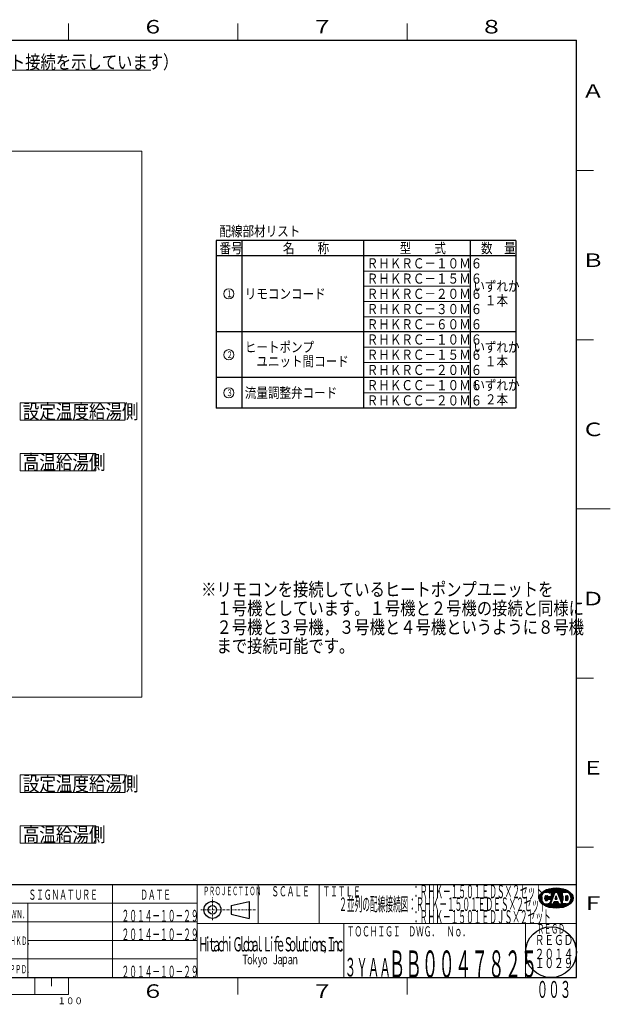
# Model space of a CAD drawing. Extents: x 0 to 420, y 0 to 297.
# Drawn here: x 246 to 420, y 2 to 293 of the extents above; entities that cross this region are included whole.
import ezdxf

# ---------------------------------------------------------------- set-up
doc = ezdxf.new("R2010")
doc.units = 0
doc.linetypes.add('DASHDOT', pattern=[1, 0.5, -0.25, 0, -0.25])
for name, color, linetype in [('M0', 3, 'CONTINUOUS'), ('M69', 7, 'CONTINUOUS'), ('M73', 7, 'CONTINUOUS'), ('M74', 7, 'CONTINUOUS'), ('M75', 7, 'CONTINUOUS'), ('M79', 7, 'CONTINUOUS')]:
    doc.layers.add(name, color=color, linetype=linetype)
doc.styles.get("Standard").update_dxf_attribs({"font": 'txt', "bigfont": 'BIGFONT'})

msp = doc.modelspace()

# ---------------------------------------------------------------- linework, layer by layer
at = {"layer": 'M0', "linetype": 'CONTINUOUS', "lineweight": 13}
for p, q in [((78.658284, 278.167977), (284.320888, 278.167977)), ((281.646224, 254.244244), (118.244789, 254.244244)), ((378.63986, 218.788587), (347.13986, 218.788587)), ((378.63986, 214.288587), (347.13986, 214.288587)), ((378.63986, 209.788587), (347.13986, 209.788587)), ((378.63986, 205.288587), (347.13986, 205.288587)), ((378.63986, 196.288587), (347.13986, 196.288587)), ((378.63986, 191.788587), (347.13986, 191.788587)), ((378.63986, 182.788587), (347.13986, 182.788587)), ((245.712373, 174.724427), (245.712374, 179.878446)), ((245.712374, 179.878446), (276.636491, 179.878446)), ((276.636491, 179.878446), (276.636489, 174.724427)), ((276.636489, 174.724427), (245.712373, 174.724427)), ((245.712373, 159.724427), (245.712374, 164.878446)), ((245.712374, 164.878446), (268.04646, 164.878446)), ((268.04646, 164.878446), (268.046458, 159.724427)), ((268.046458, 159.724427), (245.712373, 159.724427)), ((245.712373, 64.724425), (245.712374, 69.878445)), ((245.712374, 69.878445), (276.636491, 69.878445)), ((276.636491, 69.878445), (276.636489, 64.724425)), ((276.636489, 64.724425), (245.712373, 64.724425)), ((245.712373, 49.724433), (245.712374, 54.878452)), ((245.712374, 54.878452), (268.04646, 54.878452)), ((268.04646, 54.878452), (268.046458, 49.724433)), ((268.046458, 49.724433), (245.712373, 49.724433))]:
    msp.add_line(p, q, dxfattribs=at)
at = {"layer": 'M0', "color": 7, "linetype": 'CONTINUOUS', "lineweight": 13}
for p, q in [((281.646224, 254.244244), (281.646224, 92.858864)), ((281.646224, 92.858864), (165.2784, 92.858864))]:
    msp.add_line(p, q, dxfattribs=at)
at = {"layer": 'M0', "linetype": 'CONTINUOUS', "lineweight": 25}
for p, q in [((303.63986, 227.788587), (303.63986, 178.288587)), ((392.13986, 227.788587), (303.63986, 227.788587)), ((311.13986, 227.788587), (311.13986, 178.288587)), ((347.13986, 227.788587), (347.13986, 178.288587)), ((378.63986, 227.788587), (378.63986, 178.288587)), ((392.13986, 227.788587), (392.13986, 178.288587)), ((392.13986, 223.288587), (303.63986, 223.288587)), ((392.13986, 200.788587), (303.63986, 200.788587)), ((392.13986, 187.288587), (303.63986, 187.288587)), ((392.13986, 178.288587), (303.63986, 178.288587))]:
    msp.add_line(p, q, dxfattribs=at)
at = {"layer": 'M0', "linetype": 'CONTINUOUS', "lineweight": 13}
for centre in [(307.317729, 212.069444), (307.317729, 194.069447), (307.317729, 182.819447)]:
    msp.add_circle(centre, 1.5, dxfattribs=at)
at = {"layer": 'M74', "linetype": 'CONTINUOUS', "lineweight": 25}
msp.add_circle((402.5, 17.5), 7.5, dxfattribs=at)
at = {"layer": 'M79', "color": 7, "linetype": 'CONTINUOUS', "lineweight": 13}
for p, q in [((260, 287), (260, 292)), ((310, 287), (310, 292)), ((360, 287), (360, 292)), ((410, 248.5), (415, 248.5)), ((410, 198.5), (415, 198.5)), ((410, 148.5), (420, 148.5)), ((410, 98.5), (415, 98.5)), ((410, 48.5), (415, 48.5)), ((273, 37.5), (273, 10)), ((298, 37.5), (298, 10)), ((316, 37.5), (316, 26)), ((334, 37.5), (334, 26)), ((240, 32), (298, 32)), ((248, 32), (248, 10)), ((240, 26.5), (298, 26.5)), ((298, 26), (410, 26)), ((341.3, 26), (341.3, 10)), ((395, 26), (395, 10)), ((248, 21), (298, 21)), ((240, 15.5), (298, 15.5)), ((250, 4.999999), (250, 9.999999)), ((255, 7.494058), (255, 9.999997)), ((260, 5), (260, 10)), ((310, 5), (310, 10)), ((360, 5), (360, 10)), ((160, 5), (260, 4.960396))]:
    msp.add_line(p, q, dxfattribs=at)
at = {"layer": 'M79', "color": 7, "linetype": 'CONTINUOUS', "lineweight": 25}
for p, q in [((25, 287), (410, 287)), ((410, 10), (410, 287)), ((240, 37.5), (410, 37.5)), ((399.669873, 35), (400.327658, 35)), ((400, 35.3), (408, 35.3)), ((400.429286, 35.6), (407.570714, 35.6)), ((400.990983, 35.2), (401.3, 35.2)), ((401, 35.9), (407, 35.9)), ((401.820551, 36.2), (406.179449, 36.2)), ((401.963325, 35), (402.1, 35)), ((402.1, 35.2), (402.1, 34.894427)), ((402.1, 35.2), (402.5, 35.2)), ((403.65, 35.2), (402.317588, 31.8)), ((402.5, 35.2), (402.5, 33.9)), ((402.5, 35), (403.571623, 35)), ((403.65, 35.2), (404.35, 35.2)), ((404.35, 35.2), (405.682412, 31.8)), ((404.428377, 35), (405.8, 35)), ((405.8, 35.2), (407.009017, 35.2)), ((405.8, 35.2), (405.8, 34.2)), ((407.672342, 35), (408.330127, 35)), ((308.078572, 31.251659), (313.342243, 32.501659)), ((313.342243, 32.501659), (313.342243, 27.501659)), ((399, 33.5), (399.6, 33.5)), ((399.025063, 33.8), (399.623215, 33.8)), ((399.025063, 33.2), (399.623215, 33.2)), ((399.101021, 34.1), (399.694602, 34.1)), ((399.101021, 32.9), (399.694602, 32.9)), ((399.230304, 34.4), (399.820116, 34.4)), ((399.230304, 32.6), (399.820116, 32.6)), ((399.417424, 34.7), (400.012957, 34.7)), ((399.417424, 32.3), (400.012957, 32.3)), ((400.6, 33.5), (402.983794, 33.5)), ((400.648612, 33.8), (403.10136, 33.8)), ((400.648612, 33.2), (402.866228, 33.2)), ((400.813454, 34.1), (401.477529, 34.1)), ((400.813454, 32.9), (401.477529, 32.9)), ((400.990983, 34.2), (401.3, 34.2)), ((400.990983, 32.8), (401.3, 32.8)), ((402.5, 33.9), (401.602667, 33.9)), ((402.495826, 33.1), (401.602667, 33.1)), ((402.274679, 32.3), (402.513531, 32.3)), ((402.431371, 32.6), (402.631097, 32.6)), ((402.495826, 32.9), (402.748663, 32.9)), ((402.5, 34.7), (403.454057, 34.7)), ((402.5, 34.4), (403.336491, 34.4)), ((402.5, 34.1), (403.218926, 34.1)), ((403.189003, 31.8), (403.458233, 32.5)), ((403.38131, 32.3), (404.61869, 32.3)), ((403.458233, 32.5), (404.541767, 32.5)), ((403.727464, 33.2), (404, 34.108593)), ((403.727464, 33.2), (404.272536, 33.2)), ((403.81745, 33.5), (404.18255, 33.5)), ((403.907436, 33.8), (404.092564, 33.8)), ((403.997422, 34.1), (404.002578, 34.1)), ((404.272536, 33.2), (404, 34.108593)), ((404.810997, 31.8), (404.541767, 32.5)), ((404.545943, 34.7), (405.8, 34.7)), ((404.663509, 34.4), (405.8, 34.4)), ((404.781074, 34.1), (406, 34.1)), ((404.89864, 33.8), (406, 33.8)), ((405.016206, 33.5), (406, 33.5)), ((405.133772, 33.2), (406, 33.2)), ((405.251337, 32.9), (406, 32.9)), ((405.368903, 32.6), (405.8, 32.6)), ((405.486469, 32.3), (405.8, 32.3)), ((405.8, 34.2), (406, 34.2)), ((406, 32.8), (405.8, 32.8)), ((405.8, 32.8), (405.8, 31.8)), ((406, 34.2), (406, 32.8)), ((406.8, 34.2), (406.8, 32.8)), ((406.8, 34.2), (407.209017, 34.2)), ((406.8, 34), (407.457775, 34)), ((406.8, 33.7), (407.578709, 33.7)), ((406.8, 33.4), (407.594722, 33.4)), ((406.8, 33.1), (407.511684, 33.1)), ((407.209017, 32.8), (406.8, 32.8)), ((407.987043, 34.7), (408.582576, 34.7)), ((407.987043, 32.3), (408.582576, 32.3)), ((408.179884, 34.4), (408.769696, 34.4)), ((408.179884, 32.6), (408.769696, 32.6)), ((408.305398, 34.1), (408.898979, 34.1)), ((408.305398, 32.9), (408.898979, 32.9)), ((408.376785, 33.8), (408.974937, 33.8)), ((408.376785, 33.2), (408.974937, 33.2)), ((408.4, 33.5), (409, 33.5)), ((308.078572, 31.251659), (308.078572, 28.751659)), ((399.669873, 32), (400.327658, 32)), ((400, 31.7), (408, 31.7)), ((400.429286, 31.4), (407.570714, 31.4)), ((400.990983, 31.8), (401.3, 31.8)), ((401, 31.1), (407, 31.1)), ((401.820551, 30.8), (406.179449, 30.8)), ((401.963325, 32), (402.395965, 32)), ((402.317588, 31.8), (403.189003, 31.8)), ((403.265926, 32), (404.734074, 32)), ((404.810997, 31.8), (405.682412, 31.8)), ((405.604035, 32), (405.8, 32)), ((407.009017, 31.8), (405.8, 31.8)), ((407.672342, 32), (408.330127, 32)), ((308.078572, 28.751659), (313.342243, 27.501659)), ((25, 10), (410, 10))]:
    msp.add_line(p, q, dxfattribs=at)
at = {"layer": 'M79', "color": 7, "linetype": 'DASHDOT', "lineweight": 13}
for p, q in [((302.493366, 26.945247), (302.493366, 33.62408)), ((299.09737, 30.001659), (315.354218, 30.001659))]:
    msp.add_line(p, q, dxfattribs=at)
at = {"layer": 'M79', "color": 7, "linetype": 'CONTINUOUS', "lineweight": 25}
for radius in [2.5, 1.25]:
    msp.add_circle((302.493366, 30.001659), radius, dxfattribs=at)
for centre, radius, start, end in [((400.990983, 34), 1.2, 90, 138.189685), ((401.3, 34), 1.2, 48.189685, 90), ((407.009017, 34), 1.2, 41.810315, 90), ((401.55, 33.5), 1.95, 138.189685, 221.810315), ((400.990983, 33), 1.2, 221.810315, 270), ((401.55, 33.5), 0.95, 138.189685, 221.810315), ((400.990983, 34), 0.2, 90, 138.189685), ((400.990983, 33), 0.2, 221.810315, 270), ((401.3, 34), 0.2, 41.810315, 90), ((401.3, 33), 1.2, 270, 364.780192), ((401.3, 33), 0.2, 270, 318.189685), ((400.740983, 33.5), 0.95, 24.901062, 41.810315), ((400.740983, 33.5), 0.95, 318.189685, 335.098938), ((407.009017, 33), 1.2, 270, 318.189685), ((407.209017, 34), 0.2, 41.810315, 90), ((407.209017, 33), 0.2, 270, 318.189685), ((406.65, 33.5), 0.95, 318.189685, 401.810315), ((406.45, 33.5), 1.95, 318.189685, 401.810315)]:
    msp.add_arc(centre, radius, start, end, dxfattribs=at)
msp.add_ellipse((404, 33.5), major_axis=(5, 0), ratio=0.6, dxfattribs=at)

# ---------------------------------------------------------------- texts
at = {"layer": 'M0'}
for s, height, width, p in [('×２セット接続を示しています）', 3.978, 0.833333, (224.584582, 278.565777)), ('配線部材リスト', 3, 0.833333, (304.567729, 229.069453)), ('番号', 3, 0.833333, (304.567729, 224.069453)), ('名\u3000\u3000称', 3, 0.833333, (323.317729, 224.069453)), ('型\u3000\u3000式', 3, 0.833333, (357.817725, 224.069453)), ('数\u3000量', 3, 0.833333, (381.817725, 224.069453)), ('ＲＨＫＲＣ－１０Ｍ６', 3, 0.833333, (348.067725, 219.569451)), ('ＲＨＫＲＣ－１５Ｍ６', 3, 0.833333, (348.067725, 215.069447)), ('いずれか', 3, 0.833333, (379.567725, 212.819444)), ('１', 2.01, 0.721393, (306.592729, 211.064444)), ('リモコンコード', 3, 0.833333, (312.067729, 210.569444)), ('ＲＨＫＲＣ－２０Ｍ６', 3, 0.833333, (348.067725, 210.569444)), ('\u3000１本', 3, 0.833333, (379.567725, 208.619443)), ('ＲＨＫＲＣ－３０Ｍ６', 3, 0.833333, (348.067725, 206.069444)), ('ＲＨＫＲＣ－６０Ｍ６', 3, 0.833333, (348.067725, 201.569444)), ('ヒートポンプ', 3, 0.833333, (312.067729, 194.819444)), ('ＲＨＫＲＣ－１０Ｍ６', 3, 0.833333, (348.067725, 197.069444)), ('いずれか', 3, 0.833333, (379.567725, 194.819444)), ('２', 2.01, 0.721393, (306.592729, 193.064447)), ('ＲＨＫＲＣ－１５Ｍ６', 3, 0.833333, (348.067725, 192.569447)), ('\u3000ユニット間コード', 3, 0.833333, (312.067727, 190.619443)), ('\u3000１本', 3, 0.833333, (379.567725, 190.619443)), ('ＲＨＫＲＣ－２０Ｍ６', 3, 0.833333, (348.067725, 188.069447)), ('ＲＨＫＣＣ－１０Ｍ６', 3, 0.833333, (348.067725, 183.569447)), ('いずれか', 3, 0.833333, (379.567725, 183.569447)), ('３', 2.01, 0.721393, (306.592729, 181.814447)), ('流量調整弁コード', 3, 0.833333, (312.067729, 181.319447)), ('ＲＨＫＣＣ－２０Ｍ６', 3, 0.833333, (348.067725, 179.069447)), ('\u3000２本', 3, 0.833333, (379.567725, 179.36945)), ('設定温度給湯側', 4.295016, 0.833333, (246.499792, 175.153929)), ('高温給湯側', 4.295016, 0.833333, (246.499792, 160.153929)), ('※リモコンを接続しているヒートポンプユニットを', 3.978, 0.833333, (299.162669, 122.717483)), ('\u3000１号機としています。１号機と２号機の接続と同様に', 3.978, 0.833333, (299.162669, 117.148283)), ('\u3000２号機と３号機，３号機と４号機というように８号機', 3.978, 0.833333, (299.162669, 111.579083)), ('\u3000まで接続可能です。', 3.978, 0.833333, (299.162669, 106.009883)), ('設定温度給湯側', 4.295016, 0.833333, (246.499792, 65.153927)), ('高温給湯側', 4.295016, 0.833333, (246.499792, 50.153934))]:
    msp.add_text(s, height=height, dxfattribs=dict(at, width=width)).set_placement(p)
at = {"layer": 'M0', "color": 7, "width": 0.416667}
for s, p in [('\u3000\u3000\u3000\u3000\u3000\u3000\u3000\u3000\u3000\u3000\u3000\u3000\u3000：ＲＨＫ－１５０１ＥＤＳ×２セット', (331.927232, 33.435425)), ('２並列の配線接続図：ＲＨＫ－１５０１ＥＤＥＳ×２セット', (339.927232, 29.685425)), ('\u3000\u3000\u3000\u3000\u3000\u3000\u3000\u3000\u3000\u3000\u3000\u3000\u3000：ＲＨＫ－１５０１ＥＤＪＳ×２セット', (331.927232, 25.935425))]:
    msp.add_text(s, height=4, dxfattribs=at).set_placement(p)
at = {"layer": 'M69', "width": 0.5}
msp.add_text('００３', height=5, dxfattribs=at).set_placement((398.25, 4))
at = {"layer": 'M73'}
for s, height, width, p in [('ＢＢ００４７８２５', 8, 0.447917, (354.558346, 10)), ('３ＹＡＡ', 5.5, 0.454545, (341.549988, 10.3))]:
    msp.add_text(s, height=height, dxfattribs=dict(at, width=width)).set_placement(p)
at = {"layer": 'M74', "width": 0.694444}
for s, p in [('ＲＥＧＤ', (397.708333, 19.6)), ('２０１４', (397.708333, 15.5)), ('１０２９', (397.708333, 12.8))]:
    msp.add_text(s, height=3, dxfattribs=at).set_placement(p)
at = {"layer": 'M75', "width": 0.47619}
for p in [(275.666667, 26.5), (275.666667, 21), (275.666667, 10)]:
    msp.add_text('２０１４－１０－２９', height=3.5, dxfattribs=at).set_placement(p)
at = {"layer": 'M79', "color": 7}
for s, height, width, p in [('６', 4, 1.25, (281.5, 289)), ('７', 4, 1.25, (331.5, 289)), ('８', 4, 1.25, (381.5, 289)), ('Ａ', 4, 1.25, (411.5, 270)), ('Ｂ', 4, 1.25, (411.5, 220)), ('Ｃ', 4, 1.25, (411.5, 170)), ('Ｄ', 4, 1.25, (411.5, 120)), ('Ｅ', 4, 1.25, (411.5, 70)), ('ＳＩＧＮＡＴＵＲＥ', 3, 0.555556, (248.166667, 33)), ('ＤＡＴＥ', 3, 0.555556, (281.166667, 33)), ('ＰＲＯＪＥＣＴＩＯＮ', 2.5, 0.5, (299.816162, 34.347473)), ('ＳＣＡＬＥ', 3, 0.555556, (319.896495, 34.001312)), ('ＴＩＴＬＥ', 3, 0.555556, (334.966502, 34.001312)), ('Ｆ', 4, 1.25, (411.5, 30)), ('ＤＷＮ．', 2.5, 0.5, (241.246246, 27.470188)), ('ＴＯＣＨＩＧＩ\u3000ＤＷＧ．\u3000Ｎｏ．', 3, 0.555556, (342.164164, 22.153)), ('ＲＥＧＤ．', 2.8, 0.535714, (398.43067, 23.014603)), ('ＣＨＫＤ．', 2.5, 0.5, (240.968414, 19.642731)), ('Ｈ', 4.2, 0.515873, (298.321647, 17.727871)), ('ｉ', 4.2, 0.515873, (299.621647, 17.727871)), ('ｔ', 4.2, 0.515873, (300.921647, 17.727871)), ('ａ', 4.2, 0.515873, (302.221647, 17.727871)), ('ｃ', 4.2, 0.515873, (303.521647, 17.727871)), ('ｈ', 4.2, 0.515873, (304.821647, 17.727871)), ('ｉ', 4.2, 0.515873, (306.121647, 17.727871)), ('Ｇ', 4.2, 0.515873, (308.421647, 17.727871)), ('ｌ', 4.2, 0.515873, (309.721647, 17.727871)), ('ｏ', 4.2, 0.515873, (311.021647, 17.727871)), ('ｂ', 4.2, 0.515873, (312.321647, 17.727871)), ('ａ', 4.2, 0.515873, (313.621647, 17.727871)), ('ｌ', 4.2, 0.515873, (314.921648, 17.727871)), ('Ｌ', 4.2, 0.515873, (317.221647, 17.727871)), ('ｉ', 4.2, 0.515873, (318.521646, 17.727871)), ('ｆ', 4.2, 0.515873, (319.821647, 17.727871)), ('ｅ', 4.2, 0.515873, (321.121646, 17.727871)), ('Ｓ', 4.2, 0.515873, (323.421646, 17.727871)), ('ｏ', 4.2, 0.515873, (324.721645, 17.727871)), ('ｌ', 4.2, 0.515873, (326.021646, 17.727871)), ('ｕ', 4.2, 0.515873, (327.321645, 17.727871)), ('ｔ', 4.2, 0.515873, (328.621646, 17.727871)), ('ｉ', 4.2, 0.515873, (329.921646, 17.727871)), ('ｏ', 4.2, 0.515873, (331.221645, 17.727871)), ('ｎ', 4.2, 0.515873, (332.521644, 17.727871)), ('ｓ', 4.2, 0.515873, (333.821643, 17.727871)), ('Ｉ', 4.2, 0.515873, (336.121643, 17.727871)), ('ｎ', 4.2, 0.515873, (337.421642, 17.727871)), ('ｃ', 4.2, 0.515873, (338.721641, 17.727871)), ('，', 4.2, 0.515873, (335.121643, 17.727871)), ('．', 4.2, 0.515873, (340.02164, 17.727871)), ('Ｔ', 2.9, 0.603448, (310.979857, 13.906361)), ('ｏ', 2.9, 0.603448, (312.379815, 13.906361)), ('ｋ', 2.9, 0.603448, (313.87987, 13.906361)), ('ｙ', 2.9, 0.603448, (315.379773, 13.906361)), ('ｏ', 2.9, 0.603448, (316.779853, 13.906361)), ('Ｊ', 2.9, 0.603448, (319.879855, 13.906359)), ('ａ', 2.9, 0.603448, (321.279813, 13.906359)), ('ｐ', 2.9, 0.603448, (322.679892, 14.006361)), ('ａ', 2.9, 0.603448, (324.279801, 13.906359)), ('ｎ', 2.9, 0.603448, (325.739766, 13.906359)), ('ＡＰＰＤ．', 2.5, 0.5, (240.867371, 11.237426)), ('６', 4, 1.25, (281.5, 4)), ('７', 4, 1.25, (331.5, 4)), ('１００', 2, 0.916667, (256.725179, 2.129498))]:
    msp.add_text(s, height=height, dxfattribs=dict(at, width=width)).set_placement(p)

doc.saveas('drawing.dxf')
